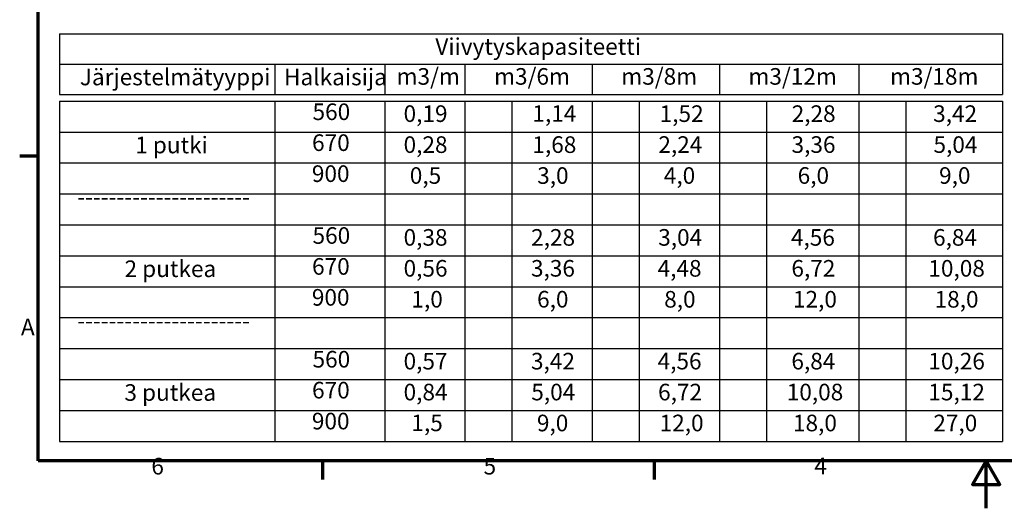
# Model space of a CAD drawing. Units: millimetres. Extents: x 0 to 12600, y 0 to 8910.
# Drawn here: x 183 to 6416, y 0 to 3090 of the extents above; entities that cross this region are included whole.
import ezdxf

# ---------------------------------------------------------------- set-up
doc = ezdxf.new("R2010")
doc.units = ezdxf.units.MM
doc.header["$LTSCALE"] = 30
doc.layers.add('Border (ISO)', color=7, linetype='Continuous', lineweight=70)
doc.layers.add('Symbol (ISO)', color=7, linetype='Continuous', lineweight=25)
doc.styles.add('Note Text (ISO)', font='tahoma.ttf')

# ---------------------------------------------------------------- blocks, each defined once
blk = doc.blocks.new('Borders Default Border')
at = {"layer": 'Border (ISO)'}
for p, q in [((10, 74.25), (6.1, 74.25)), ((70, 10), (70, 6.1)), ((140, 10), (140, 6.1))]:
    blk.add_line(p, q, dxfattribs=at)
at = {"layer": 'Border (ISO)', "flags": 128}
for points in [[(10, 10), (10, 287), (410, 287), (410, 10), (10, 10)], [(210, 0), (210, 10), (207.11, 5), (212.89, 5), (210, 10)]]:
    blk.add_lwpolyline(points, dxfattribs=at)
at = {"layer": 'Border (ISO)', "char_height": 3.5, "attachment_point": 7, "style": 'Note Text (ISO)'}
for s, insert in [('A', (6.36, 35.38)), ('6', (33.88, 6.03)), ('5', (103.98, 6.03)), ('4', (173.78, 6.1))]:
    blk.add_mtext(s, dxfattribs=dict(at, insert=insert))
blk = doc.blocks.new('Table1')
at = {"layer": 'Symbol (ISO)'}
for p, q in [((14.52, 85.84), (213.49, 85.84)), ((14.52, 85.84), (14.52, 14.1)), ((59.95, 85.84), (59.95, 14.1)), ((83.12, 85.84), (83.12, 14.1)), ((100.03, 85.84), (100.03, 14.1)), ((109.97, 85.84), (109.97, 14.1)), ((126.88, 85.84), (126.88, 14.1)), ((136.82, 85.84), (136.82, 14.1)), ((153.73, 85.84), (153.73, 14.1)), ((163.67, 85.84), (163.67, 14.1)), ((183.14, 85.84), (183.14, 14.1)), ((193.09, 85.84), (193.09, 14.1)), ((213.49, 85.84), (213.49, 14.1)), ((14.52, 79.32), (213.49, 79.32)), ((14.52, 72.8), (213.49, 72.8)), ((14.52, 66.28), (213.49, 66.28)), ((14.52, 59.75), (213.49, 59.75)), ((14.52, 53.23), (213.49, 53.23)), ((14.52, 46.71), (213.49, 46.71)), ((14.52, 40.19), (213.49, 40.19)), ((14.52, 33.67), (213.49, 33.67)), ((14.52, 27.14), (213.49, 27.14)), ((14.52, 20.62), (213.49, 20.62)), ((14.52, 14.1), (213.49, 14.1))]:
    blk.add_line(p, q, dxfattribs=at)
at = {"layer": 'Symbol (ISO)', "char_height": 3.5, "attachment_point": 7, "style": 'Note Text (ISO)'}
for s, insert in [('560', (67.89, 80.76)), ('0,19', (87.1, 80.36)), ('1,14', (114.28, 80.39)), ('1,52', (141.13, 80.36)), ('2,28', (168.99, 80.36)), ('3,42', (198.84, 80.36)), ('1 putki', (30.47, 73.75)), ('670', (67.79, 74.24)), ('0,28', (87.1, 73.83)), ('1,68', (114.28, 73.83)), ('2,24', (140.86, 73.84)), ('3,36', (168.96, 73.84)), ('5,04', (198.91, 73.84)), ('900', (67.75, 67.71)), ('0,5', (88.41, 67.32)), ('3,0', (115.29, 67.31)), ('4,0', (142.01, 67.32)), ('6,0', (170.25, 67.32)), ('9,0', (200.09, 67.32)), ('----------------------', (18.23, 62.8)), ('560', (67.89, 54.67)), ('0,38', (87.1, 54.27)), ('2,28', (114.01, 54.27)), ('3,04', (140.83, 54.27)), ('4,56', (168.83, 54.27)), ('6,84', (198.82, 54.27)), ('2 putkea', (28.22, 47.66)), ('670', (67.79, 48.15)), ('0,56', (87.1, 47.75)), ('3,36', (113.98, 47.75)), ('4,48', (140.7, 47.75)), ('6,72', (168.93, 47.75)), ('10,08', (197.83, 47.75)), ('900', (67.75, 41.63)), ('1,0', (88.75, 41.23)), ('6,0', (115.27, 41.23)), ('8,0', (142.09, 41.22)), ('12,0', (169.26, 41.23)), ('18,0', (199.14, 41.22)), ('----------------------', (18.23, 36.71)), ('560', (67.89, 28.58)), ('0,57', (87.1, 28.18)), ('3,42', (113.98, 28.18)), ('4,56', (140.7, 28.19)), ('6,84', (168.93, 28.18)), ('10,26', (197.83, 28.18)), ('3 putkea', (28.19, 21.57)), ('670', (67.79, 22.06)), ('0,84', (87.1, 21.66)), ('5,04', (114.05, 21.66)), ('6,72', (140.8, 21.66)), ('10,08', (167.95, 21.66)), ('15,12', (197.83, 21.66)), ('900', (67.75, 15.54)), ('1,5', (88.75, 15.17)), ('9,0', (115.23, 15.14)), ('12,0', (141.13, 15.14)), ('18,0', (169.26, 15.14)), ('27,0', (198.87, 15.14))]:
    blk.add_mtext(s, dxfattribs=dict(at, insert=insert))
blk = doc.blocks.new('Table6')
at = {"layer": 'Symbol (ISO)'}
for p, q in [((14.53, 100.02), (213.48, 100.02)), ((14.53, 100.02), (14.53, 93.62)), ((213.48, 100.02), (213.48, 93.62)), ((14.53, 93.62), (213.48, 93.62)), ((14.53, 93.62), (14.53, 87.22)), ((59.95, 93.62), (59.95, 87.22)), ((83.12, 93.62), (83.12, 87.22)), ((100.04, 93.62), (100.04, 87.22)), ((126.88, 93.62), (126.88, 87.22)), ((153.73, 93.62), (153.73, 87.22)), ((183.16, 93.62), (183.16, 87.22)), ((213.48, 93.62), (213.48, 87.22)), ((14.53, 87.22), (213.48, 87.22)), ((14.53, 87.22), (213.48, 87.22))]:
    blk.add_line(p, q, dxfattribs=at)
at = {"layer": 'Symbol (ISO)', "char_height": 3.5, "attachment_point": 7, "style": 'Note Text (ISO)'}
for s, insert in [('Viivytyskapasiteetti', (93.8, 94.51)), ('Järjestelmätyyppi', (18.79, 88.09)), ('Halkaisija', (61.87, 88.09)), ('m3/m', (85.62, 88.21)), ('m3/6m', (106.19, 88.21)), ('m3/8m', (133.03, 88.21)), ('m3/12m', (159.86, 88.21)), ('m3/18m', (189.74, 88.21))]:
    blk.add_mtext(s, dxfattribs=dict(at, insert=insert))

msp = doc.modelspace()

# ---------------------------------------------------------------- block references
at = {"xscale": 30, "yscale": 30, "zscale": 30}
for name in ['Borders Default Border', 'Table6', 'Table1']:
    msp.add_blockref(name, (0, 0), dxfattribs=at)

doc.saveas('drawing.dxf')
